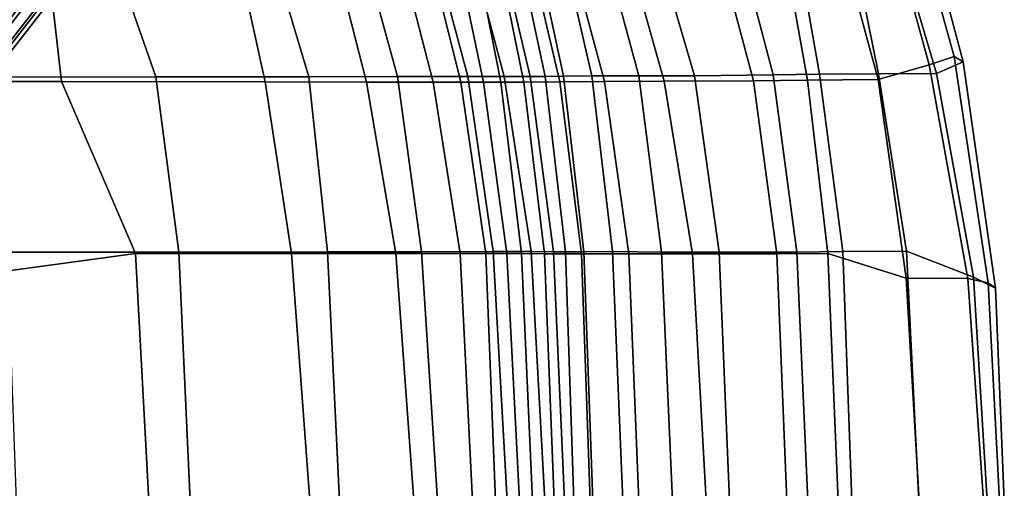
# Model space of a CAD drawing. Units: centimetres. Extents: x 1302 to 4056, y -1719 to 7219.
# Drawn here: x 2166 to 2185, y 3035 to 3044 of the extents above; entities that cross this region are included whole.
import ezdxf

# ---------------------------------------------------------------- set-up
doc = ezdxf.new("R2010")
doc.units = ezdxf.units.CM
doc.header["$MEASUREMENT"] = 0
doc.layers.add('Metal', color=251, linetype='Continuous')
doc.layers.add('Seating_RED', color=1, linetype='Continuous')

msp = doc.modelspace()

# ---------------------------------------------------------------- linework, layer by layer
at = {"layer": 'Metal'}
for points in [[(2173.525, 3055.968, 8.547), (2153.551, 3040.422, 29.165), (2153.75, 3040.479, 29.364), (2173.724, 3056.025, 8.746)], [(2173.724, 3056.025, 8.746), (2153.75, 3040.479, 29.364), (2153.934, 3040.322, 29.518), (2173.908, 3055.868, 8.9)], [(2173.428, 3055.729, 8.419), (2153.454, 3040.183, 29.038), (2153.551, 3040.422, 29.165), (2173.525, 3055.968, 8.547)], [(2173.908, 3055.868, 8.9), (2153.934, 3040.322, 29.518), (2153.995, 3040.042, 29.538), (2173.969, 3055.588, 8.919)], [(2173.49, 3055.45, 8.439), (2153.516, 3039.904, 29.057), (2153.454, 3040.183, 29.038), (2173.428, 3055.729, 8.419)], [(2173.674, 3055.293, 8.593), (2153.7, 3039.746, 29.211), (2153.516, 3039.904, 29.057), (2173.49, 3055.45, 8.439)], [(2173.969, 3055.588, 8.919), (2153.995, 3040.042, 29.538), (2153.898, 3039.804, 29.41), (2173.872, 3055.35, 8.792)], [(2173.872, 3055.35, 8.792), (2153.898, 3039.804, 29.41), (2153.7, 3039.746, 29.211), (2173.674, 3055.293, 8.593)], [(2159.139, 3034.898, 29.538), (2174.686, 3054.872, 8.919), (2174.447, 3054.775, 8.792), (2158.901, 3034.801, 29.41)], [(2159.419, 3034.836, 29.518), (2174.965, 3054.811, 8.9), (2174.686, 3054.872, 8.919), (2159.139, 3034.898, 29.538)], [(2158.901, 3034.801, 29.41), (2174.447, 3054.775, 8.792), (2174.39, 3054.576, 8.593), (2158.844, 3034.602, 29.211)], [(2159.576, 3034.652, 29.364), (2175.122, 3054.627, 8.746), (2174.965, 3054.811, 8.9), (2159.419, 3034.836, 29.518)], [(2158.844, 3034.602, 29.211), (2174.39, 3054.576, 8.593), (2174.547, 3054.392, 8.439), (2159.001, 3034.418, 29.057)], [(2159.519, 3034.454, 29.165), (2175.065, 3054.428, 8.547), (2175.122, 3054.627, 8.746), (2159.576, 3034.652, 29.364)], [(2159.001, 3034.418, 29.057), (2174.547, 3054.392, 8.439), (2174.827, 3054.331, 8.419), (2159.281, 3034.357, 29.038)], [(2159.281, 3034.357, 29.038), (2174.827, 3054.331, 8.419), (2175.065, 3054.428, 8.547), (2159.519, 3034.454, 29.165)]]:
    msp.add_3dface(points, dxfattribs=at)
at = {"layer": 'Seating_RED'}
for points in [[(2165.107, 3042.514, 47.989), (2168.894, 3042.519, 49.431), (2167.198, 3047.374, 49.834), (2163.668, 3047.373, 48.704)], [(2167.198, 3047.374, 49.834), (2168.894, 3042.519, 49.431), (2171.76, 3042.523, 51.3), (2170.31, 3047.376, 51.965)], [(2170.31, 3047.376, 51.965), (2171.76, 3042.523, 51.3), (2173.428, 3042.526, 53.863), (2172.093, 3047.376, 54.054)], [(2173.428, 3042.526, 53.863), (2174.742, 3042.527, 57.219), (2173.452, 3047.369, 57.162), (2172.093, 3047.376, 54.054)], [(2173.452, 3047.369, 57.162), (2174.742, 3042.527, 57.219), (2175.428, 3042.526, 60.236), (2174.144, 3047.351, 60.172)], [(2175.428, 3042.526, 60.236), (2175.915, 3042.525, 63.835), (2174.788, 3047.317, 63.82), (2174.144, 3047.351, 60.172)], [(2174.788, 3047.317, 63.82), (2175.915, 3042.525, 63.835), (2176.197, 3042.528, 67.603), (2175.182, 3047.283, 67.605)], [(2176.197, 3042.528, 67.603), (2176.541, 3042.534, 71.441), (2175.525, 3047.25, 71.461), (2175.182, 3047.283, 67.605)], [(2175.525, 3047.25, 71.461), (2176.541, 3042.534, 71.441), (2177.072, 3042.539, 75.269), (2175.997, 3047.211, 75.309)], [(2177.072, 3042.539, 75.269), (2177.954, 3042.536, 79.801), (2176.701, 3047.154, 79.892), (2175.997, 3047.211, 75.309)], [(2176.701, 3047.154, 79.892), (2177.954, 3042.536, 79.801), (2178.996, 3042.537, 84.27), (2177.665, 3047.09, 84.391)], [(2163.893, 3042.435, 48.732), (2162.83, 3047.096, 49.536), (2166.591, 3047.099, 50.576), (2167.125, 3042.433, 49.608)], [(2166.591, 3047.099, 50.576), (2169.919, 3047.1, 52.753), (2170.941, 3042.427, 52.105), (2167.125, 3042.433, 49.608)], [(2169.919, 3047.1, 52.753), (2171.649, 3047.097, 55.039), (2172.844, 3042.423, 54.718), (2170.941, 3042.427, 52.105)], [(2172.844, 3042.423, 54.718), (2171.649, 3047.097, 55.039), (2172.894, 3047.087, 58.256), (2174.097, 3042.419, 58.157)], [(2172.894, 3047.087, 58.256), (2173.455, 3047.074, 60.553), (2174.611, 3042.419, 60.48), (2174.097, 3042.419, 58.157)], [(2174.611, 3042.419, 60.48), (2173.455, 3047.074, 60.553), (2174.072, 3047.046, 64.33), (2175.04, 3042.421, 64.216)], [(2174.072, 3047.046, 64.33), (2174.46, 3047.024, 68.264), (2175.363, 3042.422, 68.139), (2175.04, 3042.421, 64.216)], [(2175.363, 3042.422, 68.139), (2174.46, 3047.024, 68.264), (2174.862, 3047.006, 72.25), (2175.797, 3042.423, 72.124)], [(2174.862, 3047.006, 72.25), (2175.403, 3046.987, 76.224), (2176.468, 3042.426, 76.082), (2175.797, 3042.423, 72.124)], [(2176.468, 3042.426, 76.082), (2175.403, 3046.987, 76.224), (2176.094, 3046.961, 80.157), (2177.31, 3042.431, 79.99)], [(2176.094, 3046.961, 80.157), (2177.168, 3046.914, 84.797), (2178.429, 3042.436, 84.628), (2177.31, 3042.431, 79.99)], [(2178.996, 3042.537, 84.27), (2180.472, 3042.56, 90.081), (2179.317, 3046.962, 90.218), (2177.665, 3047.09, 84.391)], [(2179.317, 3046.962, 90.218), (2180.472, 3042.56, 90.081), (2181.343, 3042.568, 92.801), (2180.599, 3046.82, 92.924)], [(2178.429, 3042.436, 84.628), (2177.168, 3046.914, 84.797), (2178.934, 3046.829, 90.822), (2180.103, 3042.448, 90.665)], [(2178.934, 3046.829, 90.822), (2180.384, 3046.542, 93.581), (2181.119, 3042.458, 93.621), (2180.103, 3042.448, 90.665)], [(2181.343, 3042.568, 92.801), (2182.45, 3042.574, 94.575), (2181.671, 3046.413, 94.042), (2180.599, 3046.82, 92.924)], [(2181.119, 3042.458, 93.621), (2180.384, 3046.542, 93.581), (2181.385, 3046.376, 94.59), (2182.439, 3042.467, 95.312)], [(2181.385, 3046.376, 94.59), (2182.729, 3045.193, 95.357), (2183.395, 3042.748, 95.674), (2182.439, 3042.467, 95.312)], [(2181.671, 3046.413, 94.042), (2182.45, 3042.574, 94.575), (2183.534, 3042.583, 95.075), (2182.484, 3046.137, 94.477)], [(2184.033, 3042.801, 95.383), (2183.441, 3045.044, 95.176), (2182.484, 3046.137, 94.477), (2183.534, 3042.583, 95.075)], [(2183.274, 3045.04, 95.356), (2183.866, 3042.904, 95.573), (2183.395, 3042.748, 95.674), (2182.729, 3045.193, 95.357)], [(2183.274, 3045.04, 95.356), (2183.441, 3045.044, 95.176), (2184.033, 3042.801, 95.383), (2183.866, 3042.904, 95.573)], [(2183.395, 3042.748, 95.674), (2183.866, 3042.904, 95.573), (2184.504, 3038.652, 95.757), (2184.123, 3038.737, 95.869)], [(2184.033, 3042.801, 95.383), (2184.643, 3038.557, 95.61), (2184.504, 3038.652, 95.757), (2183.866, 3042.904, 95.573)], [(2183.395, 3042.748, 95.674), (2184.123, 3038.737, 95.869), (2182.965, 3038.739, 95.474), (2182.439, 3042.467, 95.312)], [(2184.227, 3038.763, 95.279), (2184.643, 3038.557, 95.61), (2184.033, 3042.801, 95.383), (2183.534, 3042.583, 95.075)], [(2168.894, 3042.519, 49.431), (2165.107, 3042.514, 47.989), (2166.105, 3039.228, 47.668), (2169.322, 3039.231, 48.836)], [(2172.114, 3039.235, 50.818), (2171.76, 3042.523, 51.3), (2168.894, 3042.519, 49.431), (2169.322, 3039.231, 48.836)], [(2173.428, 3042.526, 53.863), (2171.76, 3042.523, 51.3), (2172.114, 3039.235, 50.818), (2173.878, 3039.239, 53.527)], [(2175.217, 3039.242, 57.023), (2174.742, 3042.527, 57.219), (2173.428, 3042.526, 53.863), (2173.878, 3039.239, 53.527)], [(2175.428, 3042.526, 60.236), (2174.742, 3042.527, 57.219), (2175.217, 3039.242, 57.023), (2175.935, 3039.24, 60.07)], [(2176.352, 3039.236, 63.679), (2175.915, 3042.525, 63.835), (2175.428, 3042.526, 60.236), (2175.935, 3039.24, 60.07)], [(2176.197, 3042.528, 67.603), (2175.915, 3042.525, 63.835), (2176.352, 3039.236, 63.679), (2176.576, 3039.236, 67.458)], [(2176.918, 3039.239, 71.31), (2176.541, 3042.534, 71.441), (2176.197, 3042.528, 67.603), (2176.576, 3039.236, 67.458)], [(2177.072, 3042.539, 75.269), (2176.541, 3042.534, 71.441), (2176.918, 3039.239, 71.31), (2177.459, 3039.241, 75.149)], [(2178.379, 3039.232, 79.692), (2177.954, 3042.536, 79.801), (2177.072, 3042.539, 75.269), (2177.459, 3039.241, 75.149)], [(2178.996, 3042.537, 84.27), (2177.954, 3042.536, 79.801), (2178.379, 3039.232, 79.692), (2179.458, 3039.229, 84.176)], [(2180.913, 3039.233, 90.002), (2180.472, 3042.56, 90.081), (2178.996, 3042.537, 84.27), (2179.458, 3039.229, 84.176)], [(2181.343, 3042.568, 92.801), (2180.472, 3042.56, 90.081), (2180.913, 3039.233, 90.002), (2181.779, 3039.242, 92.727)], [(2182.972, 3039.248, 94.731), (2182.45, 3042.574, 94.575), (2181.343, 3042.568, 92.801), (2181.779, 3039.242, 92.727)], [(2183.534, 3042.583, 95.075), (2182.45, 3042.574, 94.575), (2182.972, 3039.248, 94.731), (2184.227, 3038.763, 95.279)], [(2167.125, 3042.433, 49.608), (2168.512, 3039.204, 49.66), (2165.111, 3038.74, 48.47), (2163.893, 3042.435, 48.732)], [(2171.437, 3039.203, 51.808), (2168.512, 3039.204, 49.66), (2167.125, 3042.433, 49.608), (2170.941, 3042.427, 52.105)], [(2172.844, 3042.423, 54.718), (2173.397, 3039.203, 54.577), (2171.437, 3039.203, 51.808), (2170.941, 3042.427, 52.105)], [(2174.599, 3039.204, 58.11), (2173.397, 3039.203, 54.577), (2172.844, 3042.423, 54.718), (2174.097, 3042.419, 58.157)], [(2174.611, 3042.419, 60.48), (2175.08, 3039.205, 60.441), (2174.599, 3039.204, 58.11), (2174.097, 3042.419, 58.157)], [(2175.476, 3039.204, 64.162), (2175.08, 3039.205, 60.441), (2174.611, 3042.419, 60.48), (2175.04, 3042.421, 64.216)], [(2175.363, 3042.422, 68.139), (2175.752, 3039.202, 68.084), (2175.476, 3039.204, 64.162), (2175.04, 3042.421, 64.216)], [(2176.182, 3039.2, 72.07), (2175.752, 3039.202, 68.084), (2175.363, 3042.422, 68.139), (2175.797, 3042.423, 72.124)], [(2176.468, 3042.426, 76.082), (2176.874, 3039.198, 76.027), (2176.182, 3039.2, 72.07), (2175.797, 3042.423, 72.124)], [(2177.767, 3039.199, 79.93), (2176.874, 3039.198, 76.027), (2176.468, 3042.426, 76.082), (2177.31, 3042.431, 79.99)], [(2178.429, 3042.436, 84.628), (2178.959, 3039.201, 84.559), (2177.767, 3039.199, 79.93), (2177.31, 3042.431, 79.99)], [(2180.543, 3039.198, 90.606), (2178.959, 3039.201, 84.559), (2178.429, 3042.436, 84.628), (2180.103, 3042.448, 90.665)], [(2181.119, 3042.458, 93.621), (2181.499, 3039.206, 93.605), (2180.543, 3039.198, 90.606), (2180.103, 3042.448, 90.665)], [(2182.965, 3038.739, 95.474), (2181.499, 3039.206, 93.605), (2181.119, 3042.458, 93.621), (2182.439, 3042.467, 95.312)], [(2165.111, 3038.74, 48.47), (2168.512, 3039.204, 49.66), (2168.762, 3034.563, 49.4), (2165.207, 3034.563, 48.283)], [(2166.105, 3039.228, 47.668), (2166.27, 3034.563, 47.268), (2169.536, 3034.563, 48.551), (2169.322, 3039.231, 48.836)], [(2168.762, 3034.563, 49.4), (2168.512, 3039.204, 49.66), (2171.437, 3039.203, 51.808), (2171.78, 3034.563, 51.616)], [(2169.536, 3034.563, 48.551), (2172.335, 3034.563, 50.695), (2172.114, 3039.235, 50.818), (2169.322, 3039.231, 48.836)], [(2171.437, 3039.203, 51.808), (2173.397, 3039.203, 54.577), (2173.735, 3034.563, 54.489), (2171.78, 3034.563, 51.616)], [(2172.114, 3039.235, 50.818), (2172.335, 3034.563, 50.695), (2174.178, 3034.563, 53.446), (2173.878, 3039.239, 53.527)], [(2173.735, 3034.563, 54.489), (2173.397, 3039.203, 54.577), (2174.599, 3039.204, 58.11), (2174.832, 3034.563, 58.091)], [(2174.178, 3034.563, 53.446), (2175.483, 3034.563, 57.006), (2175.217, 3039.242, 57.023), (2173.878, 3039.239, 53.527)], [(2174.599, 3039.204, 58.11), (2175.08, 3039.205, 60.441), (2175.266, 3034.563, 60.428), (2174.832, 3034.563, 58.091)], [(2175.266, 3034.563, 60.428), (2175.08, 3039.205, 60.441), (2175.476, 3039.204, 64.162), (2175.714, 3034.563, 64.129)], [(2175.217, 3039.242, 57.023), (2175.483, 3034.563, 57.006), (2176.19, 3034.563, 60.063), (2175.935, 3039.24, 60.07)], [(2175.476, 3039.204, 64.162), (2175.752, 3039.202, 68.084), (2175.955, 3034.563, 68.055), (2175.714, 3034.563, 64.129)], [(2175.955, 3034.563, 68.055), (2175.752, 3039.202, 68.084), (2176.182, 3039.2, 72.07), (2176.366, 3034.563, 72.045)], [(2176.19, 3034.563, 60.063), (2176.561, 3034.563, 63.666), (2176.352, 3039.236, 63.679), (2175.935, 3039.24, 60.07)], [(2176.182, 3039.2, 72.07), (2176.874, 3039.198, 76.027), (2177.041, 3034.563, 76.006), (2176.366, 3034.563, 72.045)], [(2176.352, 3039.236, 63.679), (2176.561, 3034.563, 63.666), (2176.734, 3034.563, 67.45), (2176.576, 3039.236, 67.458)], [(2176.734, 3034.563, 67.45), (2177.092, 3034.563, 71.302), (2176.918, 3039.239, 71.31), (2176.576, 3039.236, 67.458)], [(2177.041, 3034.563, 76.006), (2176.874, 3039.198, 76.027), (2177.767, 3039.199, 79.93), (2177.955, 3034.563, 79.909)], [(2176.918, 3039.239, 71.31), (2177.092, 3034.563, 71.302), (2177.654, 3034.563, 75.133), (2177.459, 3039.241, 75.149)], [(2177.654, 3034.563, 75.133), (2178.581, 3034.563, 79.673), (2178.379, 3039.232, 79.692), (2177.459, 3039.241, 75.149)], [(2177.767, 3039.199, 79.93), (2178.959, 3039.201, 84.559), (2179.213, 3034.563, 84.525), (2177.955, 3034.563, 79.909)], [(2178.379, 3039.232, 79.692), (2178.581, 3034.563, 79.673), (2179.652, 3034.563, 84.159), (2179.458, 3039.229, 84.176)], [(2179.213, 3034.563, 84.525), (2178.959, 3039.201, 84.559), (2180.543, 3039.198, 90.606), (2180.728, 3034.563, 90.586)], [(2179.652, 3034.563, 84.159), (2181.124, 3034.563, 89.978), (2180.913, 3039.233, 90.002), (2179.458, 3039.229, 84.176)], [(2180.543, 3039.198, 90.606), (2181.499, 3039.206, 93.605), (2181.689, 3034.563, 93.599), (2180.728, 3034.563, 90.586)], [(2180.913, 3039.233, 90.002), (2181.124, 3034.563, 89.978), (2181.95, 3034.563, 92.706), (2181.779, 3039.242, 92.727)], [(2181.689, 3034.563, 93.599), (2181.499, 3039.206, 93.605), (2182.965, 3038.739, 95.474), (2183.211, 3034.563, 95.53)], [(2181.95, 3034.563, 92.706), (2183.205, 3034.563, 94.781), (2182.972, 3039.248, 94.731), (2181.779, 3039.242, 92.727)], [(2182.972, 3039.248, 94.731), (2183.205, 3034.563, 94.781), (2184.487, 3034.563, 95.353), (2184.227, 3038.763, 95.279)], [(2182.965, 3038.739, 95.474), (2184.123, 3038.737, 95.869), (2184.415, 3034.563, 95.946), (2183.211, 3034.563, 95.53)], [(2184.504, 3038.652, 95.757), (2184.719, 3034.563, 95.815), (2184.415, 3034.563, 95.946), (2184.123, 3038.737, 95.869)], [(2184.808, 3034.563, 95.594), (2184.643, 3038.557, 95.61), (2184.227, 3038.763, 95.279), (2184.487, 3034.563, 95.353)], [(2184.504, 3038.652, 95.757), (2184.643, 3038.557, 95.61), (2184.808, 3034.563, 95.594), (2184.719, 3034.563, 95.815)]]:
    msp.add_3dface(points, dxfattribs=at)

doc.saveas('drawing.dxf')
